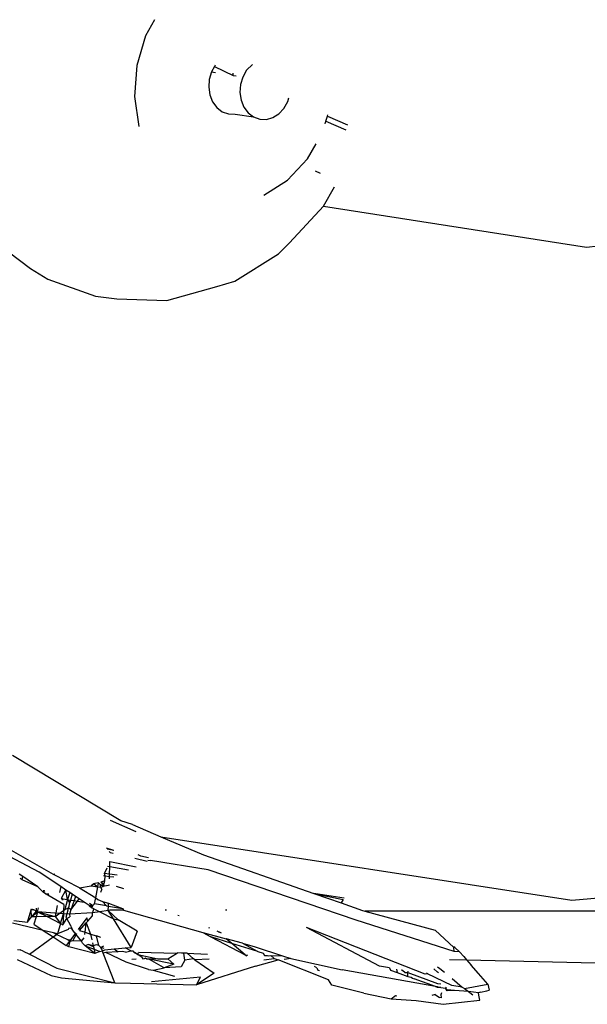
# Model space of a CAD drawing. Units: inches. Extents: x 67 to 347, y 11 to 125.
# Drawn here: x 106 to 106, y 121 to 122 of the extents above; entities that cross this region are included whole.
import ezdxf

# ---------------------------------------------------------------- set-up
doc = ezdxf.new("R2010")
doc.units = ezdxf.units.IN
doc.header["$MEASUREMENT"] = 0
doc.layers.add('Edges', color=7, linetype='Continuous')

# ---------------------------------------------------------------- blocks, each defined once
blk = doc.blocks.new('victorian mirrors pl')
at = {"layer": 'Edges'}
for p, q in [((-100.82505, -22.38133), (-100.83358, -22.39641)), ((-100.83358, -22.39641), (-100.84198, -22.42443)), ((-100.84198, -22.42443), (-100.84413, -22.45366)), ((-100.7714, -22.43047), (-100.77354, -22.43759)), ((-100.76851, -22.42534), (-100.7714, -22.43047)), ((-100.7714, -22.43047), (-100.76767, -22.43109)), ((-100.76789, -22.42426), (-100.76851, -22.42534)), ((-100.76851, -22.42534), (-100.75113, -22.43385)), ((-100.75113, -22.43385), (-100.75098, -22.43171)), ((-100.73836, -22.42905), (-100.74194, -22.43538)), ((-100.73282, -22.42346), (-100.73836, -22.42905)), ((-100.77354, -22.43759), (-100.77409, -22.44502)), ((-100.75113, -22.43385), (-100.74805, -22.43436)), ((-100.74194, -22.43538), (-100.74408, -22.4425)), ((-100.77409, -22.44502), (-100.77301, -22.45225)), ((-100.74408, -22.4425), (-100.74463, -22.44993)), ((-100.74463, -22.44993), (-100.74355, -22.45716)), ((-100.84413, -22.45366), (-100.83988, -22.48209)), ((-100.77301, -22.45225), (-100.77037, -22.45879)), ((-100.77037, -22.45879), (-100.76636, -22.46419)), ((-100.74355, -22.45716), (-100.74091, -22.4637)), ((-100.70312, -22.46493), (-100.69954, -22.4586)), ((-100.69954, -22.4586), (-100.69843, -22.45488)), ((-100.76636, -22.46419), (-100.76125, -22.46808)), ((-100.76125, -22.46808), (-100.75539, -22.4702)), ((-100.74091, -22.4637), (-100.7369, -22.4691)), ((-100.7369, -22.4691), (-100.73179, -22.47299)), ((-100.70791, -22.47005), (-100.70312, -22.46493)), ((-100.75539, -22.4702), (-100.74917, -22.4704)), ((-100.74917, -22.4704), (-100.73179, -22.47299)), ((-100.73179, -22.47299), (-100.72593, -22.47511)), ((-100.72593, -22.47511), (-100.71971, -22.47531)), ((-100.71971, -22.47531), (-100.71356, -22.47359)), ((-100.71356, -22.47359), (-100.71095, -22.47195)), ((-100.71095, -22.47195), (-100.70791, -22.47005)), ((-100.66435, -22.47946), (-100.6636, -22.47697)), ((-100.6636, -22.47697), (-100.66217, -22.47222)), ((-100.6636, -22.47697), (-100.64461, -22.48534)), ((-100.66217, -22.47222), (-100.66181, -22.47102)), ((-100.66217, -22.47222), (-100.64322, -22.48058)), ((-100.68091, -22.51265), (-100.67284, -22.49838)), ((-100.69972, -22.53275), (-100.68091, -22.51265)), ((-100.67379, -22.52399), (-100.66898, -22.52611)), ((-100.72197, -22.54667), (-100.69972, -22.53275)), ((-100.66569, -22.55726), (-100.65542, -22.5391)), ((-100.6979, -22.59169), (-100.66569, -22.55726)), ((-100.66569, -22.55726), (-100.41761, -22.59583)), ((-100.41761, -22.59583), (-100.23984, -22.57649)), ((-100.9801, -22.58725), (-100.94228, -22.61604)), ((-100.70817, -22.60205), (-100.6979, -22.59169)), ((-100.74954, -22.62794), (-100.70817, -22.60205)), ((-100.94228, -22.61604), (-100.92566, -22.6259)), ((-100.92566, -22.6259), (-100.88079, -22.64212)), ((-100.81341, -22.64617), (-100.76654, -22.633)), ((-100.76654, -22.633), (-100.74954, -22.62794)), ((-100.88079, -22.64212), (-100.86081, -22.64462)), ((-100.86081, -22.64462), (-100.81341, -22.64617)), ((-100.85696, -23.13684), (-100.95902, -23.07532)), ((-100.86687, -23.13626), (-100.84268, -23.14692)), ((-100.8458, -23.14042), (-100.85696, -23.13684)), ((-100.8458, -23.14042), (-100.81921, -23.15175)), ((-100.93403, -23.18533), (-101.00146, -23.14989)), ((-100.92035, -23.18748), (-100.97953, -23.15374)), ((-100.81921, -23.15175), (-100.43149, -23.21171)), ((-100.81921, -23.15175), (-100.77893, -23.16892)), ((-100.86367, -23.16482), (-100.87058, -23.16272)), ((-100.86367, -23.16482), (-100.86992, -23.16353)), ((-100.8681, -23.16578), (-100.86691, -23.16677)), ((-100.86747, -23.18024), (-100.86735, -23.17509)), ((-100.86735, -23.17509), (-100.84255, -23.18004)), ((-100.86691, -23.16677), (-100.86433, -23.16728)), ((-100.83196, -23.17518), (-100.84386, -23.17232)), ((-100.83819, -23.17009), (-100.84057, -23.16897)), ((-100.83085, -23.1716), (-100.83819, -23.17009)), ((-100.8314, -23.17389), (-100.82907, -23.17436)), ((-100.77463, -23.18301), (-100.82907, -23.17436)), ((-100.77893, -23.16892), (-100.67505, -23.20528)), ((-100.87233, -23.18648), (-100.86996, -23.18106)), ((-100.86747, -23.18024), (-100.86945, -23.17989)), ((-100.86764, -23.18714), (-100.86747, -23.18024)), ((-100.84972, -23.18333), (-100.86747, -23.18024)), ((-100.63509, -23.23047), (-100.77463, -23.18301)), ((-100.94942, -23.18942), (-100.95271, -23.18717)), ((-100.94999, -23.19233), (-100.95195, -23.19115)), ((-100.94999, -23.19233), (-100.94942, -23.18942)), ((-100.93526, -23.19914), (-100.94999, -23.19233)), ((-100.93526, -23.19914), (-100.94942, -23.18942)), ((-100.91365, -23.19887), (-100.93403, -23.18533)), ((-100.91917, -23.1871), (-100.92035, -23.18748)), ((-100.89597, -23.19992), (-100.92035, -23.18748)), ((-100.87195, -23.19354), (-100.87588, -23.19459)), ((-100.87323, -23.18852), (-100.8716, -23.18873)), ((-100.87272, -23.1961), (-100.87195, -23.19354)), ((-100.8716, -23.18873), (-100.87233, -23.18648)), ((-100.86764, -23.18714), (-100.87233, -23.18648)), ((-100.87195, -23.19354), (-100.8716, -23.18873)), ((-100.8716, -23.18873), (-100.86769, -23.18924)), ((-100.86775, -23.19162), (-100.86769, -23.18924)), ((-100.86769, -23.18924), (-100.86764, -23.18714)), ((-100.86769, -23.18924), (-100.86371, -23.18976)), ((-100.86027, -23.18818), (-100.86764, -23.18714)), ((-100.93034, -23.20414), (-100.93526, -23.19914)), ((-100.92977, -23.2021), (-100.93034, -23.20414)), ((-100.92866, -23.2029), (-100.93034, -23.20414)), ((-100.91365, -23.19887), (-100.91467, -23.20448)), ((-100.90874, -23.20214), (-100.91365, -23.19887)), ((-100.91285, -23.20986), (-100.90874, -23.20214)), ((-100.90715, -23.21107), (-100.90874, -23.20214)), ((-100.9052, -23.20449), (-100.90874, -23.20214)), ((-100.89597, -23.19992), (-100.88493, -23.19822)), ((-100.89597, -23.19992), (-100.88064, -23.20953)), ((-100.88254, -23.19636), (-100.88493, -23.19822)), ((-100.88493, -23.19822), (-100.87864, -23.19896)), ((-100.8814, -23.19605), (-100.88254, -23.19636)), ((-100.88254, -23.19636), (-100.87864, -23.19896)), ((-100.87792, -23.19513), (-100.8814, -23.19605)), ((-100.88064, -23.20953), (-100.87864, -23.19896)), ((-100.87864, -23.19896), (-100.87792, -23.19513)), ((-100.87864, -23.19896), (-100.87628, -23.19932)), ((-100.87615, -23.19715), (-100.87792, -23.19513)), ((-100.87628, -23.19932), (-100.87615, -23.19715)), ((-100.87628, -23.19932), (-100.87375, -23.19881)), ((-100.87628, -23.19932), (-100.87483, -23.20151)), ((-100.87375, -23.19881), (-100.87615, -23.19715)), ((-100.8759, -23.2042), (-100.87483, -23.20151)), ((-100.87588, -23.19459), (-100.87319, -23.19741)), ((-100.87292, -23.19668), (-100.87588, -23.19459)), ((-100.87588, -23.19459), (-100.87272, -23.1961)), ((-100.87375, -23.19881), (-100.87319, -23.19741)), ((-100.872, -23.19825), (-100.87375, -23.19881)), ((-100.87319, -23.19741), (-100.87272, -23.1961)), ((-100.872, -23.19825), (-100.86904, -23.1975)), ((-100.86904, -23.1975), (-100.86774, -23.19718)), ((-100.86142, -23.19855), (-100.85431, -23.20065)), ((-100.92798, -23.20556), (-100.93034, -23.20414)), ((-100.92798, -23.20556), (-100.92476, -23.20574)), ((-100.92567, -23.20695), (-100.92798, -23.20556)), ((-100.92567, -23.20695), (-100.92476, -23.20574)), ((-100.91086, -23.21586), (-100.92567, -23.20695)), ((-100.91205, -23.21175), (-100.91285, -23.20986)), ((-100.91285, -23.20986), (-100.91173, -23.21033)), ((-100.91173, -23.21033), (-100.91205, -23.21175)), ((-100.91173, -23.21033), (-100.90715, -23.21107)), ((-100.90715, -23.21107), (-100.90989, -23.22034)), ((-100.9052, -23.20449), (-100.90715, -23.21107)), ((-100.90502, -23.21369), (-100.90715, -23.21107)), ((-100.90715, -23.21107), (-100.90439, -23.21152)), ((-100.90281, -23.20607), (-100.9052, -23.20449)), ((-100.90439, -23.21152), (-100.90502, -23.21369)), ((-100.90281, -23.20607), (-100.90439, -23.21152)), ((-100.90439, -23.21152), (-100.90105, -23.21206)), ((-100.90105, -23.21206), (-100.90413, -23.22089)), ((-100.90413, -23.22089), (-100.8978, -23.21259)), ((-100.89973, -23.20825), (-100.90281, -23.20607)), ((-100.89973, -23.20825), (-100.90105, -23.21206)), ((-100.90105, -23.21206), (-100.8978, -23.21259)), ((-100.8964, -23.21033), (-100.89973, -23.20825)), ((-100.8978, -23.21259), (-100.8964, -23.21033)), ((-100.8978, -23.21259), (-100.89147, -23.21361)), ((-100.89147, -23.21361), (-100.8964, -23.21033)), ((-100.8817, -23.21519), (-100.88064, -23.20953)), ((-100.88064, -23.20953), (-100.87854, -23.21085)), ((-100.87854, -23.21085), (-100.87411, -23.2128)), ((-100.67505, -23.20528), (-100.64712, -23.21088)), ((-100.64634, -23.20972), (-100.67505, -23.20528)), ((-100.67505, -23.20528), (-100.64921, -23.21409)), ((-100.64712, -23.21088), (-100.64921, -23.21409)), ((-100.43149, -23.21171), (-100.34301, -23.20366)), ((-100.94506, -23.23252), (-100.94153, -23.22082)), ((-100.94153, -23.22082), (-100.94119, -23.21969)), ((-100.94108, -23.22732), (-100.94153, -23.22082)), ((-100.93897, -23.22082), (-100.94153, -23.22082)), ((-100.94119, -23.21969), (-100.93897, -23.22082)), ((-100.93686, -23.22189), (-100.94108, -23.22732)), ((-100.93686, -23.22189), (-100.93897, -23.22082)), ((-100.93693, -23.21916), (-100.93686, -23.22189)), ((-100.93686, -23.22189), (-100.93554, -23.22256)), ((-100.93554, -23.22256), (-100.9345, -23.21885)), ((-100.91686, -23.21662), (-100.91875, -23.22711)), ((-100.91875, -23.22711), (-100.91105, -23.22123)), ((-100.91105, -23.22123), (-100.91116, -23.22464)), ((-100.91086, -23.21586), (-100.91105, -23.22123)), ((-100.91105, -23.22123), (-100.90989, -23.22034)), ((-100.90989, -23.22034), (-100.90629, -23.21879)), ((-100.90847, -23.22757), (-100.90671, -23.22088)), ((-100.90671, -23.22088), (-100.90629, -23.21879)), ((-100.90629, -23.21879), (-100.90576, -23.21719)), ((-100.90413, -23.22089), (-100.90629, -23.21879)), ((-100.90576, -23.21719), (-100.90502, -23.21369)), ((-100.90413, -23.22089), (-100.9055, -23.22483)), ((-100.88671, -23.21677), (-100.89147, -23.21361)), ((-100.88671, -23.21677), (-100.88325, -23.21651)), ((-100.88418, -23.21885), (-100.88671, -23.21677)), ((-100.88671, -23.21677), (-100.88418, -23.21885)), ((-100.88656, -23.21441), (-100.88325, -23.21651)), ((-100.88418, -23.21885), (-100.88325, -23.21651)), ((-100.88255, -23.21969), (-100.88418, -23.21885)), ((-100.8836, -23.22366), (-100.88278, -23.22092)), ((-100.88325, -23.21651), (-100.8817, -23.21519)), ((-100.88278, -23.22092), (-100.88255, -23.21969)), ((-100.88255, -23.21969), (-100.87684, -23.22261)), ((-100.87057, -23.217), (-100.8817, -23.21519)), ((-100.86877, -23.22136), (-100.87684, -23.22261)), ((-100.87411, -23.2128), (-100.86853, -23.21437)), ((-100.87411, -23.2128), (-100.87057, -23.217)), ((-100.87057, -23.217), (-100.86863, -23.21731)), ((-100.86877, -23.22136), (-100.86863, -23.21731)), ((-100.86724, -23.22095), (-100.86877, -23.22136)), ((-100.85937, -23.23027), (-100.86877, -23.22136)), ((-100.86392, -23.22924), (-100.86877, -23.22136)), ((-100.86863, -23.21731), (-100.86853, -23.21437)), ((-100.86863, -23.21731), (-100.85542, -23.21945)), ((-100.86853, -23.21437), (-100.85542, -23.21945)), ((-100.85443, -23.22097), (-100.86724, -23.22095)), ((-100.85542, -23.21945), (-100.85443, -23.22097)), ((-100.85443, -23.22097), (-100.8299, -23.22795)), ((-100.81384, -23.22105), (-100.81506, -23.22104)), ((-100.75711, -23.22115), (-100.75826, -23.22115)), ((-100.64921, -23.21409), (-100.62905, -23.22138)), ((-100.62905, -23.22138), (-100.62686, -23.22214)), ((-100.36411, -23.22185), (-100.62686, -23.22214)), ((-100.95782, -23.23079), (-100.94506, -23.23252)), ((-100.94506, -23.23252), (-100.94108, -23.22732)), ((-100.94108, -23.22732), (-100.93554, -23.22256)), ((-100.93688, -23.22728), (-100.94108, -23.22732)), ((-100.93688, -23.22728), (-100.93888, -23.23439)), ((-100.93554, -23.22256), (-100.93688, -23.22728)), ((-100.92645, -23.22718), (-100.93688, -23.22728)), ((-100.93554, -23.22256), (-100.91875, -23.22711)), ((-100.93554, -23.22256), (-100.92645, -23.22718)), ((-100.91116, -23.22464), (-100.93554, -23.22256)), ((-100.91875, -23.22711), (-100.92645, -23.22718)), ((-100.92645, -23.22718), (-100.91382, -23.2336)), ((-100.91875, -23.22711), (-100.91382, -23.2336)), ((-100.91382, -23.2336), (-100.91116, -23.22464)), ((-100.91116, -23.22464), (-100.91151, -23.23477)), ((-100.91151, -23.23477), (-100.90781, -23.22878)), ((-100.9055, -23.22483), (-100.91116, -23.22464)), ((-100.90781, -23.22878), (-100.90847, -23.22757)), ((-100.90781, -23.22878), (-100.90518, -23.22737)), ((-100.90398, -23.23569), (-100.90781, -23.22878)), ((-100.8836, -23.22366), (-100.9055, -23.22483)), ((-100.9055, -23.22483), (-100.90518, -23.22737)), ((-100.88887, -23.22829), (-100.89705, -23.23934)), ((-100.88818, -23.23137), (-100.88887, -23.22829)), ((-100.88818, -23.23137), (-100.88381, -23.22636)), ((-100.88381, -23.22636), (-100.8836, -23.22366)), ((-100.87684, -23.22261), (-100.8836, -23.22366)), ((-100.87684, -23.22261), (-100.86392, -23.22924)), ((-100.84733, -23.25619), (-100.86392, -23.22924)), ((-100.86392, -23.22924), (-100.85937, -23.23027)), ((-100.84152, -23.24072), (-100.85937, -23.23027)), ((-100.8299, -23.22795), (-100.77969, -23.24214)), ((-100.80318, -23.22588), (-100.80191, -23.22597)), ((-100.54269, -23.26008), (-100.63509, -23.23047)), ((-100.62686, -23.22214), (-100.56041, -23.23981)), ((-100.93009, -23.24014), (-100.95929, -23.23322)), ((-100.93888, -23.23439), (-100.93009, -23.24014)), ((-100.93009, -23.24014), (-100.92072, -23.24628)), ((-100.92041, -23.24243), (-100.93009, -23.24014)), ((-100.91382, -23.2336), (-100.91669, -23.24331)), ((-100.90664, -23.23938), (-100.91669, -23.24331)), ((-100.91382, -23.2336), (-100.91151, -23.23477)), ((-100.90603, -23.23801), (-100.90664, -23.23938)), ((-100.90603, -23.23801), (-100.90366, -23.23772)), ((-100.90398, -23.23569), (-100.90366, -23.23772)), ((-100.90366, -23.23772), (-100.90269, -23.23803)), ((-100.90051, -23.24197), (-100.90366, -23.23772)), ((-100.89591, -23.24021), (-100.8895, -23.23288)), ((-100.89591, -23.24021), (-100.89074, -23.24188)), ((-100.89074, -23.24188), (-100.8895, -23.23288)), ((-100.8895, -23.23288), (-100.88818, -23.23137)), ((-100.8895, -23.23288), (-100.88546, -23.24358)), ((-100.77287, -23.23795), (-100.77396, -23.23776)), ((-100.56997, -23.28138), (-100.68177, -23.23747)), ((-100.61292, -23.27373), (-100.68177, -23.23747)), ((-100.56041, -23.23981), (-100.54286, -23.25626)), ((-100.943, -23.2627), (-100.92072, -23.24628)), ((-100.92072, -23.24628), (-100.91769, -23.24404)), ((-100.92072, -23.24628), (-100.90847, -23.25429)), ((-100.91669, -23.24331), (-100.92041, -23.24243)), ((-100.91769, -23.24404), (-100.92041, -23.24243)), ((-100.91769, -23.24404), (-100.91669, -23.24331)), ((-100.90703, -23.2489), (-100.91769, -23.24404)), ((-100.90432, -23.24916), (-100.90847, -23.25429)), ((-100.90703, -23.2489), (-100.90583, -23.24878)), ((-100.90487, -23.25064), (-100.90703, -23.2489)), ((-100.90583, -23.24878), (-100.90487, -23.25064)), ((-100.90432, -23.24916), (-100.90487, -23.25064)), ((-100.89945, -23.24258), (-100.90432, -23.24916)), ((-100.90235, -23.24983), (-100.89841, -23.24319)), ((-100.89907, -23.24395), (-100.90051, -23.24197)), ((-100.89403, -23.25042), (-100.89907, -23.24395)), ((-100.89403, -23.25042), (-100.89148, -23.24721)), ((-100.89103, -23.24395), (-100.89074, -23.24188)), ((-100.89074, -23.24188), (-100.88546, -23.24358)), ((-100.88546, -23.24358), (-100.87979, -23.24541)), ((-100.88546, -23.24358), (-100.88422, -23.24917)), ((-100.87592, -23.24693), (-100.87979, -23.24541)), ((-100.87758, -23.25425), (-100.87979, -23.24541)), ((-100.84152, -23.24072), (-100.84733, -23.25619)), ((-100.77969, -23.24214), (-100.75763, -23.24794)), ((-100.77969, -23.24214), (-100.77218, -23.24611)), ((-100.77218, -23.24611), (-100.73959, -23.2633)), ((-100.75231, -23.25236), (-100.77218, -23.24611)), ((-100.7663, -23.24066), (-100.76409, -23.24177)), ((-100.76497, -23.24121), (-100.7623, -23.2425)), ((-100.75231, -23.25236), (-100.75763, -23.24794)), ((-100.74219, -23.25222), (-100.75763, -23.24794)), ((-100.9544, -23.25824), (-100.952, -23.25852)), ((-100.94922, -23.25981), (-100.952, -23.25852)), ((-100.90847, -23.25429), (-100.90487, -23.25064)), ((-100.90603, -23.25552), (-100.90847, -23.25429)), ((-100.90603, -23.25552), (-100.90847, -23.25429)), ((-100.90603, -23.25552), (-100.90487, -23.25064)), ((-100.8814, -23.26182), (-100.90603, -23.25552)), ((-100.90235, -23.24983), (-100.90487, -23.25064)), ((-100.89403, -23.25042), (-100.90235, -23.24983)), ((-100.89317, -23.25207), (-100.89403, -23.25042)), ((-100.89231, -23.25325), (-100.89317, -23.25207)), ((-100.89066, -23.25455), (-100.89231, -23.25325)), ((-100.88761, -23.25342), (-100.89066, -23.25455)), ((-100.8814, -23.26182), (-100.89066, -23.25455)), ((-100.89066, -23.25455), (-100.88226, -23.25793)), ((-100.88302, -23.25454), (-100.88761, -23.25342)), ((-100.88276, -23.2557), (-100.88761, -23.25342)), ((-100.88364, -23.25176), (-100.88302, -23.25454)), ((-100.88011, -23.2538), (-100.88302, -23.25454)), ((-100.88302, -23.25454), (-100.88276, -23.2557)), ((-100.88276, -23.2557), (-100.88226, -23.25793)), ((-100.88226, -23.25793), (-100.8814, -23.26182)), ((-100.88226, -23.25793), (-100.87679, -23.26014)), ((-100.87758, -23.25425), (-100.88011, -23.2538)), ((-100.8758, -23.2563), (-100.87758, -23.25425)), ((-100.87325, -23.25503), (-100.8758, -23.2563)), ((-100.875, -23.2577), (-100.8758, -23.2563)), ((-100.87439, -23.25926), (-100.875, -23.2577)), ((-100.87257, -23.25709), (-100.87449, -23.25662)), ((-100.87439, -23.25926), (-100.87212, -23.25844)), ((-100.87212, -23.25844), (-100.86338, -23.25765)), ((-100.86338, -23.25765), (-100.85909, -23.25726)), ((-100.86338, -23.25765), (-100.85953, -23.26026)), ((-100.85909, -23.25726), (-100.85285, -23.25669)), ((-100.85285, -23.25669), (-100.84733, -23.25619)), ((-100.84752, -23.25941), (-100.85285, -23.25669)), ((-100.7276, -23.26013), (-100.75231, -23.25236)), ((-100.73959, -23.2633), (-100.75231, -23.25236)), ((-100.74219, -23.25222), (-100.7276, -23.26013)), ((-100.74219, -23.25222), (-100.73034, -23.25549)), ((-100.73034, -23.25549), (-100.70454, -23.26409)), ((-100.54195, -23.2564), (-100.54288, -23.25555)), ((-100.54269, -23.26008), (-100.54286, -23.25626)), ((-100.54195, -23.2564), (-100.53739, -23.26043)), ((-100.95487, -23.26753), (-100.92266, -23.28275)), ((-100.94922, -23.25981), (-100.943, -23.2627)), ((-100.943, -23.2627), (-100.91729, -23.27571)), ((-100.87679, -23.26014), (-100.8814, -23.26182)), ((-100.87679, -23.26014), (-100.87439, -23.25926)), ((-100.87353, -23.26145), (-100.87439, -23.25926)), ((-100.87125, -23.2611), (-100.87353, -23.26145)), ((-100.8626, -23.28947), (-100.87353, -23.26145)), ((-100.85953, -23.26026), (-100.87125, -23.2611)), ((-100.85196, -23.27014), (-100.87125, -23.2611)), ((-100.85573, -23.25999), (-100.85953, -23.26026)), ((-100.85256, -23.26076), (-100.85573, -23.25999)), ((-100.85256, -23.26076), (-100.84752, -23.25941)), ((-100.84752, -23.25941), (-100.84571, -23.25928)), ((-100.84246, -23.26739), (-100.84664, -23.26752)), ((-100.84571, -23.25928), (-100.84453, -23.26094)), ((-100.84453, -23.26094), (-100.84343, -23.26096)), ((-100.84453, -23.26094), (-100.84103, -23.26273)), ((-100.84343, -23.26096), (-100.84103, -23.26273)), ((-100.84103, -23.26273), (-100.84035, -23.26103)), ((-100.83688, -23.26578), (-100.84103, -23.26273)), ((-100.84103, -23.26273), (-100.82211, -23.26699)), ((-100.80452, -23.26184), (-100.84035, -23.26103)), ((-100.83565, -23.26719), (-100.83688, -23.26578)), ((-100.83382, -23.26641), (-100.83565, -23.26719)), ((-100.83238, -23.26715), (-100.83382, -23.26641)), ((-100.83038, -23.26712), (-100.83238, -23.26715)), ((-100.82211, -23.26699), (-100.83038, -23.26712)), ((-100.8071, -23.2719), (-100.83038, -23.26712)), ((-100.83038, -23.26712), (-100.81717, -23.27491)), ((-100.82211, -23.26699), (-100.81271, -23.26685)), ((-100.81271, -23.26685), (-100.80452, -23.26184)), ((-100.8071, -23.2719), (-100.81271, -23.26685)), ((-100.80452, -23.26184), (-100.8035, -23.26122)), ((-100.7998, -23.26164), (-100.8035, -23.26122)), ((-100.7965, -23.26824), (-100.80013, -23.27442)), ((-100.79756, -23.2616), (-100.7998, -23.26164)), ((-100.79425, -23.26153), (-100.79756, -23.2616)), ((-100.7965, -23.26824), (-100.79756, -23.2616)), ((-100.78843, -23.2669), (-100.7965, -23.26824)), ((-100.79425, -23.26153), (-100.7752, -23.2625)), ((-100.78843, -23.2669), (-100.79425, -23.26153)), ((-100.78718, -23.26805), (-100.78843, -23.2669)), ((-100.77351, -23.26727), (-100.78718, -23.26805)), ((-100.78718, -23.26805), (-100.7689, -23.28037)), ((-100.73959, -23.2633), (-100.7371, -23.26336)), ((-100.73959, -23.2633), (-100.73819, -23.26404)), ((-100.72988, -23.27392), (-100.70854, -23.26775)), ((-100.7276, -23.26013), (-100.7227, -23.26164)), ((-100.7227, -23.26164), (-100.72136, -23.26371)), ((-100.72219, -23.26783), (-100.71247, -23.26658)), ((-100.72136, -23.26371), (-100.71846, -23.26378)), ((-100.71846, -23.26378), (-100.71732, -23.26424)), ((-100.71732, -23.26424), (-100.71553, -23.26385)), ((-100.71553, -23.26385), (-100.70454, -23.26409)), ((-100.71553, -23.26385), (-100.71247, -23.26658)), ((-100.71247, -23.26658), (-100.70854, -23.26775)), ((-100.66103, -23.28675), (-100.70854, -23.26775)), ((-100.70454, -23.26409), (-100.69651, -23.26677)), ((-100.69651, -23.26677), (-100.70289, -23.26771)), ((-100.69651, -23.26677), (-100.64814, -23.27727)), ((-100.54684, -23.26765), (-100.53076, -23.26801)), ((-100.53739, -23.26043), (-100.54269, -23.26008)), ((-100.53739, -23.26043), (-100.53344, -23.26486)), ((-100.53344, -23.26486), (-100.53076, -23.26801)), ((-100.53076, -23.26801), (-100.52659, -23.27291)), ((-100.53076, -23.26801), (-100.35275, -23.27202)), ((-100.91729, -23.27571), (-100.8626, -23.28947)), ((-100.83084, -23.27701), (-100.85196, -23.27014)), ((-100.83084, -23.27701), (-100.82647, -23.2777)), ((-100.82647, -23.2777), (-100.8162, -23.27541)), ((-100.81717, -23.27491), (-100.8162, -23.27541)), ((-100.8071, -23.2719), (-100.8162, -23.27541)), ((-100.80013, -23.27442), (-100.8162, -23.27541)), ((-100.72988, -23.27392), (-100.78564, -23.29156)), ((-100.67218, -23.27534), (-100.67423, -23.2742)), ((-100.67218, -23.27534), (-100.6711, -23.27755)), ((-100.6711, -23.27755), (-100.66956, -23.27802)), ((-100.56005, -23.29314), (-100.64814, -23.27727)), ((-100.60345, -23.27542), (-100.61292, -23.27373)), ((-100.60345, -23.27542), (-100.60259, -23.27752)), ((-100.60259, -23.27752), (-100.59642, -23.27979)), ((-100.59696, -23.27657), (-100.59642, -23.27979)), ((-100.59258, -23.27735), (-100.59136, -23.27757)), ((-100.59136, -23.27757), (-100.58883, -23.27979)), ((-100.56172, -23.27648), (-100.55839, -23.27938)), ((-100.55813, -23.27435), (-100.55616, -23.27596)), ((-100.55616, -23.27596), (-100.55156, -23.27967)), ((-100.51972, -23.28084), (-100.52659, -23.27291)), ((-100.92266, -23.28275), (-100.91291, -23.28474)), ((-100.91291, -23.28474), (-100.8626, -23.28947)), ((-100.7819, -23.28423), (-100.82816, -23.28858)), ((-100.82647, -23.2777), (-100.80645, -23.28322)), ((-100.7689, -23.28037), (-100.78564, -23.29156)), ((-100.78564, -23.29156), (-100.7819, -23.28423)), ((-100.65795, -23.29163), (-100.66103, -23.28675)), ((-100.59642, -23.27979), (-100.58639, -23.28347)), ((-100.58883, -23.27979), (-100.58616, -23.27975)), ((-100.58639, -23.28347), (-100.58616, -23.27975)), ((-100.58639, -23.28347), (-100.58308, -23.28419)), ((-100.58616, -23.27975), (-100.58608, -23.27851)), ((-100.58616, -23.27975), (-100.55819, -23.29021)), ((-100.58308, -23.28419), (-100.58183, -23.28515)), ((-100.58183, -23.28515), (-100.5804, -23.28567)), ((-100.56005, -23.29314), (-100.5804, -23.28567)), ((-100.56765, -23.28117), (-100.56997, -23.28138)), ((-100.56765, -23.28117), (-100.56859, -23.28056)), ((-100.5448, -23.29196), (-100.56765, -23.28117)), ((-100.55744, -23.28022), (-100.55839, -23.27938)), ((-100.54438, -23.28546), (-100.53513, -23.29361)), ((-100.51065, -23.29083), (-100.51972, -23.28084)), ((-100.8626, -23.28947), (-100.84768, -23.28998)), ((-100.84768, -23.28998), (-100.78564, -23.29156)), ((-100.62762, -23.29948), (-100.65795, -23.29163)), ((-100.56005, -23.29314), (-100.55847, -23.29317)), ((-100.55783, -23.29396), (-100.56005, -23.29314)), ((-100.55935, -23.2934), (-100.55745, -23.29359)), ((-100.55783, -23.29396), (-100.55847, -23.29317)), ((-100.55847, -23.29317), (-100.55745, -23.29359)), ((-100.55819, -23.29021), (-100.555, -23.29061)), ((-100.55513, -23.29399), (-100.55783, -23.29396)), ((-100.55686, -23.29369), (-100.55513, -23.29399)), ((-100.55513, -23.29399), (-100.55077, -23.29474)), ((-100.55, -23.2937), (-100.55077, -23.29474)), ((-100.54914, -23.29609), (-100.55077, -23.29474)), ((-100.54921, -23.29712), (-100.55077, -23.29474)), ((-100.54921, -23.29712), (-100.54914, -23.29609)), ((-100.54222, -23.29675), (-100.54914, -23.29609)), ((-100.53513, -23.29361), (-100.5448, -23.29196)), ((-100.53513, -23.29361), (-100.53273, -23.29483)), ((-100.53273, -23.29483), (-100.51065, -23.29083)), ((-100.53273, -23.29483), (-100.52908, -23.29775)), ((-100.51065, -23.29083), (-100.50966, -23.29641)), ((-100.62762, -23.29948), (-100.60188, -23.30459)), ((-100.60188, -23.30459), (-100.5979, -23.30155)), ((-100.60188, -23.30459), (-100.57842, -23.30612)), ((-100.5979, -23.30155), (-100.59658, -23.30187)), ((-100.56052, -23.30061), (-100.56352, -23.30153)), ((-100.56052, -23.30061), (-100.55644, -23.30334)), ((-100.55448, -23.3036), (-100.55644, -23.30334)), ((-100.5549, -23.30058), (-100.55405, -23.29861)), ((-100.55448, -23.3036), (-100.5549, -23.30058)), ((-100.54222, -23.29675), (-100.54921, -23.29712)), ((-100.52908, -23.29775), (-100.54222, -23.29675)), ((-100.52908, -23.29775), (-100.52501, -23.301)), ((-100.5196, -23.29892), (-100.52908, -23.29775)), ((-100.51784, -23.29841), (-100.5196, -23.29892)), ((-100.51916, -23.30119), (-100.5196, -23.29892)), ((-100.51822, -23.306), (-100.51916, -23.30119)), ((-100.51784, -23.29841), (-100.51176, -23.29718)), ((-100.51176, -23.29718), (-100.50966, -23.29641)), ((-100.57842, -23.30612), (-100.55288, -23.30983)), ((-100.55288, -23.30983), (-100.51822, -23.306))]:
    blk.add_line(p, q, dxfattribs=at)

msp = doc.modelspace()

# ---------------------------------------------------------------- block references
msp.add_blockref('victorian mirrors pl', (206.49451, 144.73303))

doc.saveas('drawing.dxf')
